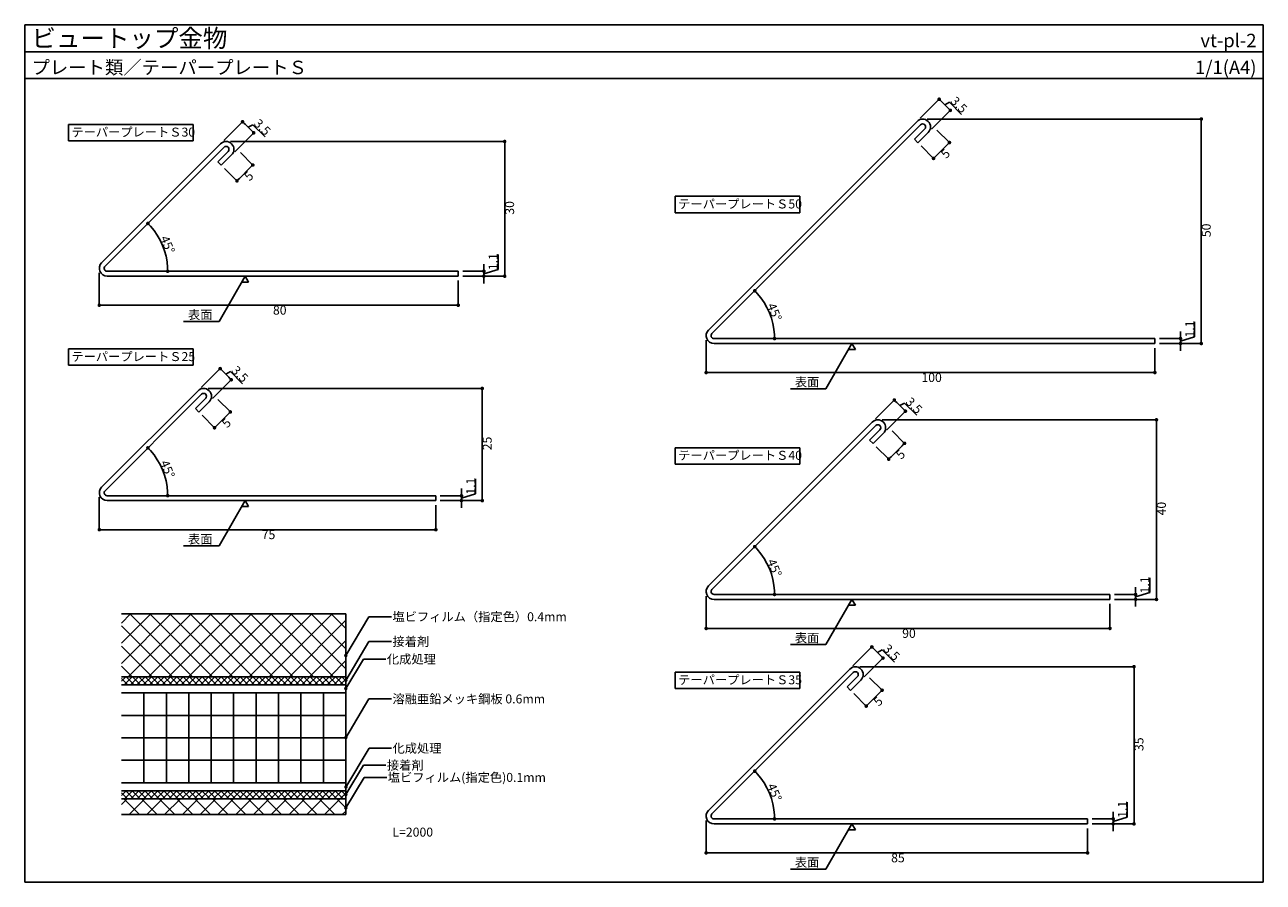
# Model space of a CAD drawing. Units: millimetres. Extents: x 0 to 276, y 0 to 191.
import ezdxf
from ezdxf.enums import TextEntityAlignment as Align

# ---------------------------------------------------------------- set-up
doc = ezdxf.new("R2010")
doc.units = ezdxf.units.MM
doc.header["$LTSCALE"] = 0.1
for name, color, linetype in [('HATCH', 9, 'Continuous'), ('KANAMONO', 4, 'Continuous'), ('MOJI', 7, 'Continuous'), ('sunpo', 7, 'Continuous'), ('WAKU', 7, 'Continuous')]:
    doc.layers.add(name, color=color, linetype=linetype)
doc.styles.add('MSゴシック', font='txt')

msp = doc.modelspace()

# ---------------------------------------------------------------- hatches: boundary and pattern name
at = {"layer": 'MOJI'}
h = msp.add_hatch(color=256, dxfattribs=at)
edge = h.paths.add_edge_path()
edge.add_arc((71.55, 50.51), 0.4, 0, 360)
h = msp.add_hatch(color=256, dxfattribs=at)
edge = h.paths.add_edge_path()
edge.add_arc((71.55, 44.99), 0.4, 0, 360)
h = msp.add_hatch(color=256, dxfattribs=at)
edge = h.paths.add_edge_path()
edge.add_arc((71.55, 43.16), 0.4, 0, 360)
h = msp.add_hatch(color=256, dxfattribs=at)
edge = h.paths.add_edge_path()
edge.add_arc((71.55, 32.21), 0.4, 0, 360)
h = msp.add_hatch(color=256, dxfattribs=at)
edge = h.paths.add_edge_path()
edge.add_arc((71.55, 19.53), 0.4, 0, 360)
h = msp.add_hatch(color=256, dxfattribs=at)
edge = h.paths.add_edge_path()
edge.add_arc((71.57, 21.21), 0.4, 0, 360)
h = msp.add_hatch(color=256, dxfattribs=at)
edge = h.paths.add_edge_path()
edge.add_arc((71.55, 16.54), 0.4, 0, 360)

# ---------------------------------------------------------------- linework, layer by layer
msp.add_line((0, 185), (276, 185))
at = {"color": 0, "linetype": 'ByBlock', "lineweight": -2}
for p, q in [((204.07, 174.12), (204.35, 173.84)), ((205.98, 172.21), (205.69, 172.5)), ((48.82, 169.12), (49.11, 168.84)), ((262.2, 169.6), (262.2, 169.2)), ((50.73, 167.21), (50.45, 167.5)), ((106.95, 164.6), (106.95, 164.2)), ((205.78, 164.48), (205.5, 164.2)), ((202.81, 161.51), (203.1, 161.79)), ((50.54, 159.48), (50.26, 159.2)), ((47.57, 156.51), (47.85, 156.79)), ((27.71, 146.46), (27.99, 146.17)), ((31.84, 136.5), (31.83, 136.9)), ((102.32, 136.5), (102.32, 136.9)), ((106.95, 135.4), (106.95, 135.8)), ((102.32, 134.6), (102.32, 134.2)), ((162.96, 131.46), (163.23, 131.17)), ((17.01, 128.53), (17.41, 128.53)), ((96.21, 128.53), (95.81, 128.53)), ((167.08, 121.5), (167.07, 121.9)), ((257.56, 121.5), (257.56, 121.9)), ((257.56, 119.6), (257.56, 119.2)), ((262.2, 120.4), (262.2, 120.8)), ((43.82, 114.12), (44.11, 113.84)), ((152.25, 113.53), (152.65, 113.53)), ((251.45, 113.53), (251.05, 113.53)), ((45.73, 112.21), (45.45, 112.5)), ((101.95, 109.6), (101.95, 109.2)), ((194.07, 107.12), (194.35, 106.84)), ((195.98, 105.21), (195.69, 105.5)), ((45.54, 104.48), (45.26, 104.2)), ((252.2, 102.6), (252.2, 102.2)), ((42.57, 101.51), (42.85, 101.79)), ((195.78, 97.48), (195.5, 97.2)), ((27.71, 96.46), (27.99, 96.17)), ((192.81, 94.51), (193.1, 94.79)), ((31.84, 86.5), (31.83, 86.9)), ((97.32, 86.5), (97.32, 86.9)), ((101.95, 85.4), (101.95, 85.8)), ((97.32, 84.6), (97.32, 84.2)), ((17.01, 78.53), (17.41, 78.53)), ((91.21, 78.53), (90.81, 78.53)), ((162.96, 74.46), (163.23, 74.17)), ((167.08, 64.5), (167.07, 64.9)), ((247.56, 64.5), (247.56, 64.9)), ((252.2, 63.4), (252.2, 63.8)), ((247.56, 62.6), (247.56, 62.2)), ((152.25, 56.53), (152.65, 56.53)), ((241.45, 56.53), (241.05, 56.53)), ((189.07, 52.12), (189.35, 51.84)), ((190.98, 50.21), (190.69, 50.5)), ((247.2, 47.6), (247.2, 47.2)), ((190.78, 42.48), (190.5, 42.2)), ((187.81, 39.51), (188.1, 39.79)), ((162.96, 24.46), (163.23, 24.17)), ((167.08, 14.5), (167.07, 14.9)), ((242.56, 14.5), (242.56, 14.9)), ((247.2, 13.4), (247.2, 13.8)), ((242.56, 12.6), (242.56, 12.2)), ((152.25, 6.53), (152.65, 6.53)), ((236.45, 6.53), (236.05, 6.53))]:
    msp.add_line(p, q, dxfattribs=at)
at = {"color": 255, "linetype": 'Continuous'}
for p, q in [((49.11, 135), (43.3, 124.93)), ((43.3, 124.93), (35.38, 124.93)), ((184.35, 120), (178.54, 109.93)), ((178.54, 109.93), (170.62, 109.93)), ((49.11, 85), (43.3, 74.93)), ((43.3, 74.93), (35.38, 74.93)), ((184.35, 63), (178.54, 52.93)), ((178.54, 52.93), (170.62, 52.93)), ((184.35, 13), (178.54, 2.93)), ((178.54, 2.93), (170.62, 2.93))]:
    msp.add_line(p, q, dxfattribs=at)
at = {"color": 7, "linetype": 'Continuous'}
for p, q in [((48.36, 133.7), (49.86, 133.7)), ((49.11, 135), (49.86, 133.7)), ((183.6, 118.7), (185.1, 118.7)), ((184.35, 120), (185.1, 118.7)), ((48.36, 83.7), (49.86, 83.7)), ((49.11, 85), (49.86, 83.7)), ((183.6, 61.7), (185.1, 61.7)), ((184.35, 63), (185.1, 61.7)), ((183.6, 11.7), (185.1, 11.7)), ((184.35, 13), (185.1, 11.7))]:
    msp.add_line(p, q, dxfattribs=at)
at = {"color": 0, "linetype": 'ByBlock', "const_width": 0.4}
for points in [[(203.93, 174.26, 1), (203.64, 174.55, 1)], [(206.12, 172.07, 1), (206.4, 171.79, 1)], [(48.68, 169.26, 1), (48.4, 169.55, 1)], [(262.2, 169.8, 1), (262.2, 170.2, 1)], [(50.87, 167.07, 1), (51.16, 166.79, 1)], [(106.95, 164.8, 1), (106.95, 165.2, 1)], [(205.92, 164.62, 1), (206.21, 164.9, 1)], [(50.68, 159.62, 1), (50.96, 159.9, 1)], [(202.67, 161.37, 1), (202.39, 161.09, 1)], [(47.43, 156.37, 1), (47.15, 156.09, 1)], [(27.58, 146.6, 1), (27.3, 146.89, 1)], [(31.84, 136.3, 1), (31.85, 135.9, 1)], [(102.32, 136.3, 1), (102.32, 135.9, 1)], [(102.32, 134.8, 1), (102.32, 135.2, 1)], [(106.95, 135.2, 1), (106.95, 134.8, 1)], [(162.82, 131.6, 1), (162.54, 131.89, 1)], [(16.81, 128.53, 1), (16.41, 128.53, 1)], [(96.41, 128.53, 1), (96.81, 128.53, 1)], [(167.09, 121.3, 1), (167.1, 120.9, 1)], [(257.56, 121.3, 1), (257.56, 120.9, 1)], [(257.56, 119.8, 1), (257.56, 120.2, 1)], [(262.2, 120.2, 1), (262.2, 119.8, 1)], [(43.68, 114.26, 1), (43.4, 114.55, 1)], [(152.05, 113.53, 1), (151.65, 113.53, 1)], [(251.65, 113.53, 1), (252.05, 113.53, 1)], [(45.87, 112.07, 1), (46.16, 111.79, 1)], [(101.95, 109.8, 1), (101.95, 110.2, 1)], [(193.93, 107.26, 1), (193.64, 107.55, 1)], [(45.68, 104.62, 1), (45.96, 104.9, 1)], [(196.12, 105.07, 1), (196.4, 104.79, 1)], [(252.2, 102.8, 1), (252.2, 103.2, 1)], [(42.43, 101.37, 1), (42.15, 101.09, 1)], [(27.58, 96.6, 1), (27.3, 96.89, 1)], [(195.92, 97.62, 1), (196.21, 97.9, 1)], [(192.67, 94.37, 1), (192.39, 94.09, 1)], [(31.84, 86.3, 1), (31.85, 85.9, 1)], [(97.32, 86.3, 1), (97.32, 85.9, 1)], [(97.32, 84.8, 1), (97.32, 85.2, 1)], [(101.95, 85.2, 1), (101.95, 84.8, 1)], [(16.81, 78.53, 1), (16.41, 78.53, 1)], [(91.41, 78.53, 1), (91.81, 78.53, 1)], [(162.82, 74.6, 1), (162.54, 74.89, 1)], [(167.09, 64.3, 1), (167.1, 63.9, 1)], [(247.56, 64.3, 1), (247.56, 63.9, 1)], [(247.56, 62.8, 1), (247.56, 63.2, 1)], [(252.2, 63.2, 1), (252.2, 62.8, 1)], [(152.05, 56.53, 1), (151.65, 56.53, 1)], [(241.65, 56.53, 1), (242.05, 56.53, 1)], [(188.93, 52.26, 1), (188.64, 52.55, 1)], [(191.12, 50.07, 1), (191.4, 49.79, 1)], [(247.2, 47.8, 1), (247.2, 48.2, 1)], [(190.92, 42.62, 1), (191.21, 42.9, 1)], [(187.67, 39.37, 1), (187.39, 39.09, 1)], [(162.82, 24.6, 1), (162.54, 24.89, 1)], [(167.09, 14.3, 1), (167.1, 13.9, 1)], [(242.56, 14.3, 1), (242.56, 13.9, 1)], [(242.56, 12.8, 1), (242.56, 13.2, 1)], [(247.2, 13.2, 1), (247.2, 12.8, 1)], [(152.05, 6.53, 1), (151.65, 6.53, 1)], [(236.65, 6.53, 1), (237.05, 6.53, 1)]]:
    msp.add_lwpolyline(points, format="xyb", close=True, dxfattribs=at)
at = {"layer": 'HATCH', "linetype": 'Continuous'}
for p, q in [((21.55, 57.73), (23.58, 59.76)), ((21.55, 53.24), (28.07, 59.76)), ((21.55, 48.75), (32.56, 59.76)), ((23.05, 45.76), (37.05, 59.76)), ((37.38, 45.76), (23.38, 59.76)), ((27.54, 45.76), (41.54, 59.76)), ((41.87, 45.76), (27.87, 59.76)), ((32.03, 45.76), (46.03, 59.76)), ((46.36, 45.76), (32.36, 59.76)), ((36.52, 45.76), (50.52, 59.76)), ((50.85, 45.76), (36.85, 59.76)), ((41.01, 45.76), (55.01, 59.76)), ((55.34, 45.76), (41.34, 59.76)), ((45.5, 45.76), (59.5, 59.76)), ((59.83, 45.76), (45.83, 59.76)), ((49.99, 45.76), (63.99, 59.76)), ((64.32, 45.76), (50.32, 59.76)), ((54.48, 45.76), (68.48, 59.76)), ((68.81, 45.76), (54.81, 59.76)), ((58.97, 45.76), (71.55, 58.34)), ((71.55, 47.51), (59.3, 59.76)), ((71.55, 52), (63.79, 59.76)), ((71.55, 56.49), (68.28, 59.76)), ((32.89, 45.76), (21.55, 57.1)), ((28.4, 45.76), (21.55, 52.61)), ((63.46, 45.76), (71.55, 53.85)), ((23.91, 45.76), (21.55, 48.12)), ((67.95, 45.76), (71.55, 49.36)), ((21.55, 44.76), (22.55, 45.76)), ((22.95, 43.96), (21.55, 45.36)), ((22.17, 43.96), (23.97, 45.76)), ((24.36, 43.96), (22.56, 45.76)), ((23.58, 43.96), (25.38, 45.76)), ((25.78, 43.96), (23.98, 45.76)), ((25, 43.96), (26.8, 45.76)), ((27.19, 43.96), (25.39, 45.76)), ((26.41, 43.96), (28.21, 45.76)), ((28.61, 43.96), (26.81, 45.76)), ((27.82, 43.96), (29.62, 45.76)), ((30.02, 43.96), (28.22, 45.76)), ((29.24, 43.96), (31.04, 45.76)), ((31.43, 43.96), (29.63, 45.76)), ((30.65, 43.96), (32.45, 45.76)), ((32.85, 43.96), (31.05, 45.76)), ((32.07, 43.96), (33.87, 45.76)), ((34.26, 43.96), (32.46, 45.76)), ((33.48, 43.96), (35.28, 45.76)), ((35.68, 43.96), (33.88, 45.76)), ((34.89, 43.96), (36.69, 45.76)), ((37.09, 43.96), (35.29, 45.76)), ((36.31, 43.96), (38.11, 45.76)), ((38.5, 43.96), (36.7, 45.76)), ((37.72, 43.96), (39.52, 45.76)), ((39.92, 43.96), (38.12, 45.76)), ((39.14, 43.96), (40.94, 45.76)), ((41.33, 43.96), (39.53, 45.76)), ((40.55, 43.96), (42.35, 45.76)), ((42.75, 43.96), (40.95, 45.76)), ((41.97, 43.96), (43.77, 45.76)), ((44.16, 43.96), (42.36, 45.76)), ((43.38, 43.96), (45.18, 45.76)), ((45.58, 43.96), (43.78, 45.76)), ((44.79, 43.96), (46.59, 45.76)), ((46.99, 43.96), (45.19, 45.76)), ((46.21, 43.96), (48.01, 45.76)), ((48.4, 43.96), (46.6, 45.76)), ((47.62, 43.96), (49.42, 45.76)), ((49.82, 43.96), (48.02, 45.76)), ((49.04, 43.96), (50.84, 45.76)), ((51.23, 43.96), (49.43, 45.76)), ((50.45, 43.96), (52.25, 45.76)), ((52.65, 43.96), (50.85, 45.76)), ((51.87, 43.96), (53.67, 45.76)), ((54.06, 43.96), (52.26, 45.76)), ((53.28, 43.96), (55.08, 45.76)), ((55.48, 43.96), (53.68, 45.76)), ((54.69, 43.96), (56.49, 45.76)), ((56.89, 43.96), (55.09, 45.76)), ((56.11, 43.96), (57.91, 45.76)), ((58.3, 43.96), (56.5, 45.76)), ((57.52, 43.96), (59.32, 45.76)), ((59.72, 43.96), (57.92, 45.76)), ((58.94, 43.96), (60.74, 45.76)), ((61.13, 43.96), (59.33, 45.76)), ((60.35, 43.96), (62.15, 45.76)), ((62.55, 43.96), (60.75, 45.76)), ((61.76, 43.96), (63.56, 45.76)), ((63.96, 43.96), (62.16, 45.76)), ((63.18, 43.96), (64.98, 45.76)), ((65.37, 43.96), (63.57, 45.76)), ((64.59, 43.96), (66.39, 45.76)), ((66.79, 43.96), (64.99, 45.76)), ((66.01, 43.96), (67.81, 45.76)), ((68.2, 43.96), (66.4, 45.76)), ((67.42, 43.96), (69.22, 45.76)), ((69.62, 43.96), (67.82, 45.76)), ((68.84, 43.96), (70.64, 45.76)), ((71.03, 43.96), (69.23, 45.76)), ((70.25, 43.96), (71.55, 45.26)), ((71.55, 44.86), (70.65, 45.76)), ((21.55, 19.3), (22.61, 20.36)), ((22.89, 18.56), (21.55, 19.91)), ((22.22, 18.56), (24.02, 20.36)), ((24.31, 18.56), (22.51, 20.36)), ((23.64, 18.56), (25.44, 20.36)), ((25.72, 18.56), (23.92, 20.36)), ((25.05, 18.56), (26.85, 20.36)), ((27.14, 18.56), (25.34, 20.36)), ((26.47, 18.56), (28.27, 20.36)), ((28.55, 18.56), (26.75, 20.36)), ((27.88, 18.56), (29.68, 20.36)), ((29.96, 18.56), (28.16, 20.36)), ((29.29, 18.56), (31.09, 20.36)), ((31.38, 18.56), (29.58, 20.36)), ((30.71, 18.56), (32.51, 20.36)), ((32.79, 18.56), (30.99, 20.36)), ((32.12, 18.56), (33.92, 20.36)), ((34.21, 18.56), (32.41, 20.36)), ((33.54, 18.56), (35.34, 20.36)), ((35.62, 18.56), (33.82, 20.36)), ((34.95, 18.56), (36.75, 20.36)), ((37.03, 18.56), (35.23, 20.36)), ((36.36, 18.56), (38.16, 20.36)), ((38.45, 18.56), (36.65, 20.36)), ((37.78, 18.56), (39.58, 20.36)), ((39.86, 18.56), (38.06, 20.36)), ((39.19, 18.56), (40.99, 20.36)), ((41.28, 18.56), (39.48, 20.36)), ((40.61, 18.56), (42.41, 20.36)), ((42.69, 18.56), (40.89, 20.36)), ((42.02, 18.56), (43.82, 20.36)), ((44.11, 18.56), (42.31, 20.36)), ((43.44, 18.56), (45.24, 20.36)), ((45.52, 18.56), (43.72, 20.36)), ((44.85, 18.56), (46.65, 20.36)), ((46.93, 18.56), (45.13, 20.36)), ((46.26, 18.56), (48.06, 20.36)), ((48.35, 18.56), (46.55, 20.36)), ((47.68, 18.56), (49.48, 20.36)), ((49.76, 18.56), (47.96, 20.36)), ((49.09, 18.56), (50.89, 20.36)), ((51.18, 18.56), (49.38, 20.36)), ((50.51, 18.56), (52.31, 20.36)), ((52.59, 18.56), (50.79, 20.36)), ((51.92, 18.56), (53.72, 20.36)), ((54.01, 18.56), (52.21, 20.36)), ((53.34, 18.56), (55.14, 20.36)), ((55.42, 18.56), (53.62, 20.36)), ((54.75, 18.56), (56.55, 20.36)), ((56.83, 18.56), (55.03, 20.36)), ((56.16, 18.56), (57.96, 20.36)), ((58.25, 18.56), (56.45, 20.36)), ((57.58, 18.56), (59.38, 20.36)), ((59.66, 18.56), (57.86, 20.36)), ((58.99, 18.56), (60.79, 20.36)), ((61.08, 18.56), (59.28, 20.36)), ((60.41, 18.56), (62.21, 20.36)), ((62.49, 18.56), (60.69, 20.36)), ((61.82, 18.56), (63.62, 20.36)), ((63.9, 18.56), (62.1, 20.36)), ((63.23, 18.56), (65.03, 20.36)), ((65.32, 18.56), (63.52, 20.36)), ((64.65, 18.56), (66.45, 20.36)), ((66.73, 18.56), (64.93, 20.36)), ((66.06, 18.56), (67.86, 20.36)), ((68.15, 18.56), (66.35, 20.36)), ((67.48, 18.56), (69.28, 20.36)), ((69.56, 18.56), (67.76, 20.36)), ((68.89, 18.56), (70.69, 20.36)), ((70.98, 18.56), (69.18, 20.36)), ((70.31, 18.56), (71.55, 19.81)), ((71.55, 19.4), (70.59, 20.36)), ((21.55, 17.32), (22.79, 18.56)), ((25.54, 15.06), (22.04, 18.56)), ((23.25, 15.06), (26.75, 18.56)), ((29.5, 15.06), (26, 18.56)), ((27.21, 15.06), (30.71, 18.56)), ((33.46, 15.06), (29.96, 18.56)), ((31.17, 15.06), (34.67, 18.56)), ((37.42, 15.06), (33.92, 18.56)), ((35.13, 15.06), (38.63, 18.56)), ((41.38, 15.06), (37.88, 18.56)), ((39.09, 15.06), (42.59, 18.56)), ((45.34, 15.06), (41.84, 18.56)), ((43.05, 15.06), (46.55, 18.56)), ((49.3, 15.06), (45.8, 18.56)), ((47.01, 15.06), (50.51, 18.56)), ((53.26, 15.06), (49.76, 18.56)), ((50.97, 15.06), (54.47, 18.56)), ((57.22, 15.06), (53.72, 18.56)), ((54.93, 15.06), (58.43, 18.56)), ((61.18, 15.06), (57.68, 18.56)), ((58.89, 15.06), (62.39, 18.56)), ((65.14, 15.06), (61.64, 18.56)), ((62.85, 15.06), (66.35, 18.56)), ((69.1, 15.06), (65.6, 18.56)), ((66.81, 15.06), (70.31, 18.56)), ((71.55, 16.57), (69.56, 18.56)), ((21.58, 15.06), (21.55, 15.1)), ((70.77, 15.06), (71.55, 15.85))]:
    msp.add_line(p, q, dxfattribs=at)
at = {"layer": 'KANAMONO'}
for p, q in [((198.87, 169.49), (152.37, 122.99)), ((153.14, 122.21), (199.64, 168.71)), ((200.56, 167.79), (198.27, 165.49)), ((199.04, 164.71), (201.34, 167.01)), ((43.62, 164.49), (17.12, 137.99)), ((17.9, 137.21), (44.4, 163.71)), ((198.27, 165.49), (199.04, 164.71)), ((45.32, 162.79), (43.02, 160.49)), ((43.02, 160.49), (43.8, 159.71)), ((43.8, 159.71), (46.1, 162.01)), ((96.61, 136.1), (18.36, 136.1)), ((96.61, 135), (96.61, 136.1)), ((18.36, 135), (96.61, 135)), ((251.85, 121.1), (153.6, 121.1)), ((153.6, 120), (251.85, 120)), ((251.85, 120), (251.85, 121.1)), ((38.62, 109.49), (17.12, 87.99)), ((17.9, 87.21), (39.4, 108.71)), ((40.32, 107.79), (38.02, 105.49)), ((38.02, 105.49), (38.8, 104.71)), ((38.8, 104.71), (41.1, 107.01)), ((188.87, 102.49), (152.37, 65.99)), ((153.14, 65.21), (189.64, 101.71)), ((190.56, 100.79), (188.27, 98.49)), ((189.04, 97.71), (191.34, 100.01)), ((188.27, 98.49), (189.04, 97.71)), ((91.61, 86.1), (18.36, 86.1)), ((91.61, 85), (91.61, 86.1)), ((18.36, 85), (91.61, 85)), ((241.85, 64.1), (153.6, 64.1)), ((241.85, 63), (241.85, 64.1)), ((153.6, 63), (241.85, 63)), ((21.55, 59.76), (71.55, 59.76)), ((71.55, 59.76), (71.55, 15.06)), ((183.87, 47.49), (152.37, 15.99)), ((21.55, 45.76), (71.55, 45.76)), ((153.14, 15.21), (184.64, 46.71)), ((185.56, 45.79), (183.27, 43.49)), ((184.04, 42.71), (186.34, 45.01)), ((21.55, 43.96), (71.55, 43.96)), ((21.55, 42.16), (71.55, 42.16)), ((26.55, 42.16), (26.55, 22.16)), ((31.55, 42.16), (31.55, 22.16)), ((36.55, 42.16), (36.55, 22.16)), ((41.55, 42.16), (41.55, 22.16)), ((46.55, 42.16), (46.55, 22.16)), ((51.55, 42.16), (51.55, 22.16)), ((56.55, 42.16), (56.55, 22.16)), ((61.55, 42.16), (61.55, 22.16)), ((66.55, 42.16), (66.55, 22.16)), ((183.27, 43.49), (184.04, 42.71)), ((21.55, 37.16), (71.55, 37.16)), ((21.55, 32.16), (71.55, 32.16)), ((21.55, 27.16), (71.55, 27.16)), ((21.55, 22.16), (71.55, 22.16)), ((21.55, 20.36), (71.55, 20.36)), ((21.55, 18.56), (71.55, 18.56)), ((21.55, 15.06), (71.55, 15.06)), ((236.85, 14.1), (153.6, 14.1)), ((236.85, 13), (236.85, 14.1)), ((153.6, 13), (236.85, 13))]:
    msp.add_line(p, q, dxfattribs=at)
for centre, radius, start, end in [((200.1, 168.25), 1.75, 315, 135), ((200.1, 168.25), 0.65, 315, 135), ((44.86, 163.25), 1.75, 315, 135), ((44.86, 163.25), 0.65, 315, 135), ((18.36, 136.75), 1.75, 135, 270), ((18.36, 136.75), 0.65, 135, 270), ((153.6, 121.75), 1.75, 135, 270), ((153.6, 121.75), 0.65, 135, 270), ((39.86, 108.25), 1.75, 315, 135), ((39.86, 108.25), 0.65, 315, 135), ((190.1, 101.25), 1.75, 315, 135), ((190.1, 101.25), 0.65, 315, 135), ((18.36, 86.75), 1.75, 135, 270), ((18.36, 86.75), 0.65, 135, 270), ((153.6, 64.75), 1.75, 135, 270), ((153.6, 64.75), 0.65, 135, 270), ((185.1, 46.25), 1.75, 315, 135), ((185.1, 46.25), 0.65, 315, 135), ((153.6, 14.75), 1.75, 135, 270), ((153.6, 14.75), 0.65, 135, 270)]:
    msp.add_arc(centre, radius, start, end, dxfattribs=at)
at = {"layer": 'MOJI'}
for p, q in [((9.73, 168.79), (37.52, 168.79)), ((9.73, 165.14), (9.73, 168.79)), ((37.52, 168.79), (37.52, 165.14)), ((37.52, 165.14), (9.73, 165.14)), ((144.97, 152.79), (172.76, 152.79)), ((144.97, 149.14), (144.97, 152.79)), ((172.76, 152.79), (172.76, 149.14)), ((172.76, 149.14), (144.97, 149.14)), ((9.73, 118.79), (37.52, 118.79)), ((9.73, 115.14), (9.73, 118.79)), ((37.52, 118.79), (37.52, 115.14)), ((37.52, 115.14), (9.73, 115.14)), ((144.97, 96.79), (172.76, 96.79)), ((144.97, 93.14), (144.97, 96.79)), ((172.76, 96.79), (172.76, 93.14)), ((172.76, 93.14), (144.97, 93.14)), ((76.7, 59.14), (71.53, 50.49)), ((81.74, 59.14), (76.7, 59.14)), ((76.7, 53.62), (71.53, 44.97)), ((81.74, 53.62), (76.7, 53.62)), ((75.46, 49.7), (71.55, 43.16)), ((80.5, 49.7), (75.46, 49.7)), ((144.97, 46.79), (172.76, 46.79)), ((144.97, 43.14), (144.97, 46.79)), ((172.76, 46.79), (172.76, 43.14)), ((172.76, 43.14), (144.97, 43.14)), ((76.7, 40.83), (71.53, 32.19)), ((81.74, 40.83), (76.7, 40.83)), ((76.72, 29.84), (71.55, 21.19)), ((81.76, 29.84), (76.72, 29.84)), ((75.46, 26.07), (71.55, 19.53)), ((80.5, 26.07), (75.46, 26.07)), ((75.66, 23.35), (71.55, 16.54)), ((80.7, 23.35), (75.66, 23.35))]:
    msp.add_line(p, q, dxfattribs=at)
at = {"layer": 'sunpo'}
for p, q in [((199.57, 170.19), (203.78, 174.4)), ((202.05, 167.72), (206.26, 171.93)), ((205.69, 172.5), (204.35, 173.84)), ((205.02, 173.17), (206.08, 173.74)), ((206.08, 173.74), (208.79, 171.03)), ((44.33, 165.19), (48.54, 169.4)), ((50.45, 167.5), (49.11, 168.84)), ((49.78, 168.17), (50.83, 168.74)), ((50.83, 168.74), (53.55, 166.03)), ((201.1, 170), (262.2, 170)), ((262.2, 120.8), (262.2, 169.2)), ((46.8, 162.72), (51.02, 166.93)), ((203.29, 167.54), (206.07, 164.76)), ((45.86, 165), (106.95, 165)), ((106.95, 135.8), (106.95, 164.2)), ((199.75, 164.01), (202.53, 161.23)), ((203.1, 161.79), (205.5, 164.2)), ((48.04, 162.54), (50.82, 159.76)), ((44.51, 159.01), (47.29, 156.23)), ((47.85, 156.79), (50.26, 159.2)), ((105.47, 136.5), (105.47, 139.83)), ((16.61, 135.75), (16.61, 128.53)), ((97.61, 136.1), (102.32, 136.1)), ((102.32, 136.9), (102.32, 137.7)), ((102.32, 135.55), (105.47, 136.5)), ((102.32, 135), (102.32, 136.1)), ((102.32, 135), (102.32, 136.1)), ((96.61, 134), (96.61, 128.53)), ((97.61, 135), (102.32, 135)), ((97.61, 135), (106.95, 135)), ((102.32, 134.2), (102.32, 133.4)), ((95.81, 128.53), (17.41, 128.53)), ((260.71, 121.5), (260.71, 124.83)), ((257.56, 121.9), (257.56, 122.7)), ((257.56, 120.55), (260.71, 121.5)), ((151.85, 120.75), (151.85, 113.53)), ((251.85, 119), (251.85, 113.53)), ((252.85, 121.1), (257.56, 121.1)), ((252.85, 120), (257.56, 120)), ((252.85, 120), (262.2, 120)), ((257.56, 120), (257.56, 121.1)), ((257.56, 120), (257.56, 121.1)), ((257.56, 119.2), (257.56, 118.4)), ((39.33, 110.19), (43.54, 114.4)), ((45.45, 112.5), (44.11, 113.84)), ((44.78, 113.17), (45.83, 113.74)), ((45.83, 113.74), (48.55, 111.03)), ((251.05, 113.53), (152.65, 113.53)), ((41.8, 107.72), (46.02, 111.93)), ((40.86, 110), (101.95, 110)), ((101.95, 85.8), (101.95, 109.2)), ((43.04, 107.54), (45.82, 104.76)), ((189.57, 103.19), (193.78, 107.4)), ((192.05, 100.72), (196.26, 104.93)), ((195.69, 105.5), (194.35, 106.84)), ((195.02, 106.17), (196.08, 106.74)), ((196.08, 106.74), (198.79, 104.03)), ((39.51, 104.01), (42.29, 101.23)), ((42.85, 101.79), (45.26, 104.2)), ((191.1, 103), (252.2, 103)), ((252.2, 63.8), (252.2, 102.2)), ((193.29, 100.54), (196.07, 97.76)), ((189.75, 97.01), (192.53, 94.23)), ((193.1, 94.79), (195.5, 97.2)), ((100.47, 86.5), (100.47, 89.83)), ((16.61, 85.75), (16.61, 78.53)), ((92.61, 86.1), (97.32, 86.1)), ((97.32, 86.9), (97.32, 87.7)), ((97.32, 85.55), (100.47, 86.5)), ((97.32, 85), (97.32, 86.1)), ((97.32, 85), (97.32, 86.1)), ((91.61, 84), (91.61, 78.53)), ((92.61, 85), (97.32, 85)), ((92.61, 85), (101.95, 85)), ((97.32, 84.2), (97.32, 83.4)), ((90.81, 78.53), (17.41, 78.53)), ((250.71, 64.5), (250.71, 67.83)), ((151.85, 63.75), (151.85, 56.53)), ((242.85, 64.1), (247.56, 64.1)), ((247.56, 64.9), (247.56, 65.7)), ((247.56, 63.55), (250.71, 64.5)), ((247.56, 63), (247.56, 64.1)), ((247.56, 63), (247.56, 64.1)), ((241.85, 62), (241.85, 56.53)), ((242.85, 63), (247.56, 63)), ((242.85, 63), (252.2, 63)), ((247.56, 62.2), (247.56, 61.4)), ((241.05, 56.53), (152.65, 56.53)), ((184.57, 48.19), (188.78, 52.4)), ((187.05, 45.72), (191.26, 49.93)), ((190.69, 50.5), (189.35, 51.84)), ((190.02, 51.17), (191.08, 51.74)), ((191.08, 51.74), (193.79, 49.03)), ((186.1, 48), (247.2, 48)), ((247.2, 13.8), (247.2, 47.2)), ((188.29, 45.54), (191.07, 42.76)), ((184.75, 42.01), (187.53, 39.23)), ((188.1, 39.79), (190.5, 42.2)), ((245.71, 14.5), (245.71, 17.83)), ((237.85, 14.1), (242.56, 14.1)), ((242.56, 14.9), (242.56, 15.7)), ((242.56, 13.55), (245.71, 14.5)), ((242.56, 13), (242.56, 14.1)), ((242.56, 13), (242.56, 14.1)), ((151.85, 13.75), (151.85, 6.53)), ((236.85, 12), (236.85, 6.53)), ((237.85, 13), (242.56, 13)), ((237.85, 13), (247.2, 13)), ((242.56, 12.2), (242.56, 11.4)), ((236.05, 6.53), (152.65, 6.53))]:
    msp.add_line(p, q, dxfattribs=at)
for centre in [(16.79, 136.1), (152.03, 121.1), (16.79, 86.1), (152.03, 64.1), (152.03, 14.1)]:
    msp.add_arc(centre, 15.06, 3.0443, 41.9557, dxfattribs=at)
at = {"layer": 'WAKU'}
for p, q in [((0, 179), (0, 191)), ((0, 191), (276, 191)), ((276, 191), (0, 191)), ((0, 191), (0, 0)), ((276, 191), (276, 179)), ((276, 0), (276, 191)), ((276, 179), (0, 179)), ((0, 0), (276, 0))]:
    msp.add_line(p, q, dxfattribs=at)

# ---------------------------------------------------------------- texts
at = {"layer": 'MOJI'}
for s, p in [('テーパープレートＳ30', (10.38, 167.09)), ('テーパープレートＳ50', (145.62, 151.09)), ('テーパープレートＳ25', (10.38, 117.09)), ('テーパープレートＳ40', (145.62, 95.09)), ('塩ビフィルム（指定色）0.4mm', (81.94, 59.14)), ('接着剤', (81.94, 53.62)), ('化成処理', (80.7, 49.7)), ('テーパープレートＳ35', (145.62, 45.09)), ('溶融亜鉛メッキ鋼板 0.6mm', (81.94, 40.83)), ('化成処理', (81.96, 29.84)), ('接着剤', (80.7, 26.07)), ('塩ビフィルム(指定色)0.1mm', (80.9, 23.35)), ('L=2000', (81.94, 11.16))]:
    msp.add_text(s, height=2, dxfattribs=at).set_placement(p, align=Align.MIDDLE_LEFT)
at = {"layer": 'sunpo'}
for s, rotation, p in [('3.5', 315, (206.14, 173.82)), ('3.5', 315, (50.9, 168.82)), ('5', 45, (205.34, 161.06)), ('5', 45, (50.1, 156.06)), ('30', 90, (109.05, 148.7)), ('50', 90, (264.3, 143.7)), ('45°', 292.5, (30.13, 143.5)), ('1.1', 90, (105.37, 136.34)), ('45°', 292.5, (165.38, 128.5)), ('1.1', 90, (260.61, 121.34)), ('3.5', 315, (45.9, 113.82)), ('3.5', 315, (196.14, 106.82)), ('5', 45, (45.1, 101.06)), ('25', 90, (104.05, 96.22)), ('5', 45, (195.34, 94.06)), ('45°', 292.5, (30.13, 93.5)), ('1.1', 90, (100.37, 86.34)), ('40', 90, (254.3, 81.71)), ('45°', 292.5, (165.38, 71.5)), ('1.1', 90, (250.61, 64.34)), ('3.5', 315, (191.14, 51.82)), ('5', 45, (190.34, 39.06)), ('35', 90, (249.3, 29.22)), ('45°', 292.5, (165.38, 21.5)), ('1.1', 90, (245.61, 14.34))]:
    msp.add_text(s, height=2, rotation=rotation, dxfattribs=at).set_placement(p)
for s, p in [('80', (55.31, 126.43)), ('100', (199.83, 111.43)), ('75', (52.81, 76.43)), ('90', (195.54, 54.43)), ('85', (193.07, 4.43))]:
    msp.add_text(s, height=2, dxfattribs=at).set_placement(p)
at = {"layer": 'WAKU', "style": 'MSゴシック'}
for s, height, p in [('ビュートップ金物', 4, (1.5, 186)), ('プレート類／テーパープレートＳ', 3, (1.5, 180))]:
    msp.add_text(s, height=height, dxfattribs=at).set_placement(p)
for s, p in [('vt-pl-2', (274.5, 186)), ('1/1(A4)', (274.5, 180))]:
    msp.add_text(s, height=3, dxfattribs=at).set_placement(p, align=Align.RIGHT)
at = {"layer": 'WAKU'}
for p in [(36.38, 125.43), (171.62, 110.43), (36.38, 75.43), (171.62, 53.43), (171.62, 3.43)]:
    msp.add_text('表面', height=2, dxfattribs=at).set_placement(p)

doc.saveas('drawing.dxf')
